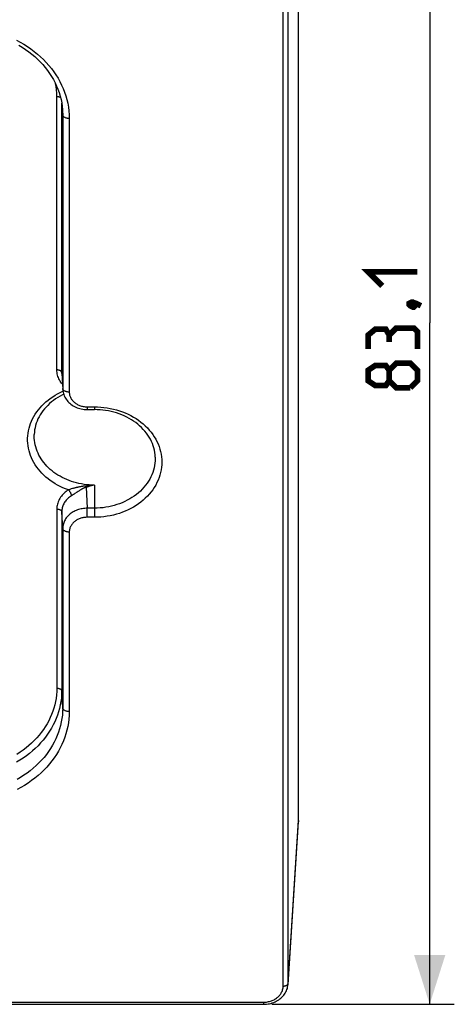
# Model space of a CAD drawing. Units: millimetres. Extents: x -52 to 217, y -54 to 54.
# Drawn here: x 190 to 217, y -54 to 6 of the extents above; entities that cross this region are included whole.
import ezdxf

# ---------------------------------------------------------------- set-up
doc = ezdxf.new("R2010")
doc.units = ezdxf.units.MM
doc.header["$LTSCALE"] = 16.335
doc.layers.get('0').update_dxf_attribs({"linetype": 'CONTINUOUS'})
doc.layers.add('RACCORDO', color=7, linetype='CONTINUOUS')
doc.styles.get("Standard").update_dxf_attribs({"font": 'txt', "width": 0.8})
doc.dimstyles.new('DIMSTYLE_1', dxfattribs={"dimtxt": 3, "dimasz": 3, "dimexe": 1.5, "dimexo": 0.5, "dimgap": 0.75, "dimtad": 1, "dimdec": 1, "dimtxsty": 'STANDARD', "dimblk": '_FILLED', "dimblk1": '_FILLED', "dimblk2": '_FILLED', "dimcen": 0.09, "dimazin": 2, "dimtfac": 1, "dimtofl": 0, "dimtmove": 0, "dimatfit": 3, "dimldrblk": '_FILLED', "dimfxl": 1, "dimtolj": 1, "dimarcsym": 0})

# ---------------------------------------------------------------- blocks, each defined once
blk = doc.blocks.new('_FILLED')
at = {"color": 0, "linetype": 'BYBLOCK'}
blk.add_solid([(0, 0), (-1, 0.317), (-1, -0.317)], dxfattribs=at)
blk = doc.blocks.new('*D0')
at = {"color": 7, "linetype": 'CONTINUOUS'}
for p, q in [((206.342, 29.019), (216.841, 29.019)), ((215.341, 29.019), (215.341, -12.539)), ((215.341, -54.097), (215.341, -12.539)), ((205.706, -54.097), (216.841, -54.097))]:
    blk.add_line(p, q, dxfattribs=at)
at = {"color": 7, "linetype": 'CONTINUOUS', "xscale": 3, "yscale": 3, "zscale": 3}
for p, rotation in [((215.341, 29.019), 90), ((215.341, -54.097), 270)]:
    blk.add_blockref('_FILLED', p, dxfattribs=dict(at, rotation=rotation))

msp = doc.modelspace()

# ---------------------------------------------------------------- linework, layer by layer
at = {"color": 7, "linetype": 'CONTINUOUS', "const_width": 0.35}
for points in [[(212.448, -10.289), (211.591, -9.432), (214.591, -9.432)], [(214.091, -11.36), (214.234, -11.289), (214.305, -11.289), (214.448, -11.432), (214.448, -11.503), (214.377, -11.575), (214.305, -11.575), (214.163, -11.503), (214.091, -11.432), (214.091, -11.36)], [(214.305, -11.289), (214.52, -11.36), (214.805, -11.503)], [(212.877, -13.289), (212.663, -12.932), (212.02, -12.932), (211.591, -13.289), (211.591, -14.146)], [(214.591, -14.146), (214.591, -13.075), (214.377, -12.86), (213.305, -12.86), (212.877, -13.289), (212.877, -13.717)], [(212.877, -16.075), (212.663, -16.36), (212.02, -16.36), (211.591, -16.075), (211.591, -15.432), (212.02, -15.146), (212.663, -15.146), (212.877, -15.432), (213.305, -15.003), (214.163, -15.003), (214.591, -15.432), (214.591, -16.075), (214.163, -16.503)], [(214.163, -16.503), (213.305, -16.503), (212.877, -16.075), (212.877, -15.432)]]:
    msp.add_lwpolyline(points, dxfattribs=at)
at = {"layer": 'RACCORDO', "color": 7, "linetype": 'CONTINUOUS'}
for p, q in [((207.341, -42.897), (207.341, 27.791)), ((192.954, 0.452), (192.956, 0.419)), ((192.907, -15.639), (192.967, -16.605)), ((206.703, -52.886), (207.339, -42.961)), ((207.341, -42.897), (207.339, -42.961)), ((61.584, -54.097), (205.206, -54.097))]:
    msp.add_line(p, q, dxfattribs=at)
at = {"layer": 'RACCORDO', "color": 250, "linetype": 'CONTINUOUS'}
for p, q in [((206.705, -52.821), (206.705, 16.825)), ((206.405, -52.987), (206.405, 16.659)), ((192.605, -15.41), (192.605, 1.246)), ((192.905, -15.577), (192.905, 0.856)), ((192.965, 0.14), (192.93, 0.685)), ((192.965, 0.14), (192.965, -16.541)), ((193.365, -0.082), (193.365, -16.762)), ((192.905, -15.577), (192.965, -16.541)), ((192.907, -15.639), (192.905, -15.577)), ((192.965, -16.541), (192.967, -16.603)), ((192.968, -16.56), (192.965, -16.541)), ((194.465, -17.663), (194.895, -17.663)), ((194.465, -17.663), (194.465, -17.834)), ((194.895, -17.663), (194.895, -17.834)), ((191.226, -19.429), (191.227, -19.354)), ((198.605, -20.73), (198.606, -20.805)), ((194.389, -22.567), (194.465, -23.846)), ((194.895, -22.435), (194.623, -22.507)), ((194.895, -22.435), (194.895, -24.399)), ((193.618, -23.009), (193.496, -23.087)), ((193.847, -22.859), (193.701, -22.955)), ((192.605, -23.898), (192.605, -34.82)), ((194.895, -23.846), (194.465, -23.846)), ((194.465, -24.399), (194.465, -23.846)), ((192.965, -25.078), (192.905, -24.064)), ((192.905, -24.064), (192.905, -34.986)), ((194.895, -24.399), (194.465, -24.399)), ((192.965, -25.078), (192.965, -36.025)), ((193.365, -25.299), (193.365, -36.246)), ((192.965, -36.025), (192.905, -34.986)), ((206.705, -52.821), (207.341, -42.897)), ((206.703, -52.884), (206.705, -52.821)), ((206.703, -52.838), (206.705, -52.821)), ((61.584, -53.969), (205.206, -53.969)), ((205.206, -53.969), (205.206, -54.097))]:
    msp.add_line(p, q, dxfattribs=at)
for points in [[(190.142, 4.7), (190.373, 4.576), (190.597, 4.444), (190.814, 4.306), (191.025, 4.16), (191.228, 4.007), (191.424, 3.848), (191.612, 3.683), (191.791, 3.512), (191.962, 3.335), (192.124, 3.152), (192.277, 2.965), (192.421, 2.772), (192.556, 2.574), (192.681, 2.373), (192.795, 2.168), (192.9, 1.958), (192.996, 1.743), (193.081, 1.524), (193.156, 1.301), (193.219, 1.075), (193.272, 0.846), (193.313, 0.615), (193.342, 0.384), (193.359, 0.152), (193.365, -0.082)], [(192.605, 1.246), (192.6, 1.455), (192.584, 1.661), (192.559, 1.865), (192.53, 2.032)], [(192.836, 1.183), (192.825, 1.191), (192.802, 1.203), (192.778, 1.214), (192.752, 1.224), (192.725, 1.231), (192.696, 1.238), (192.666, 1.242), (192.636, 1.245), (192.605, 1.246)], [(192.956, 0.419), (192.96, 0.359), (192.965, 0.14)], [(193.365, -0.082), (193.331, -0.081), (193.297, -0.078), (193.264, -0.074), (193.231, -0.068), (193.2, -0.061), (193.169, -0.052), (193.14, -0.042), (193.113, -0.03), (193.087, -0.017), (193.064, -0.003), (193.042, 0.012), (193.023, 0.029), (193.007, 0.046), (192.993, 0.064), (192.982, 0.082), (192.974, 0.101), (192.968, 0.12), (192.965, 0.14)], [(192.947, -16.274), (192.945, -16.272), (192.895, -16.213), (192.85, -16.152), (192.807, -16.089), (192.768, -16.023), (192.732, -15.954), (192.7, -15.883), (192.673, -15.809), (192.649, -15.732), (192.63, -15.654), (192.617, -15.574), (192.608, -15.493), (192.605, -15.41)], [(192.905, -15.577), (192.903, -15.559), (192.897, -15.542), (192.888, -15.525), (192.876, -15.509), (192.862, -15.493), (192.844, -15.478), (192.825, -15.465), (192.802, -15.453), (192.778, -15.442), (192.752, -15.433), (192.725, -15.425), (192.696, -15.419), (192.666, -15.414), (192.636, -15.411), (192.605, -15.41)], [(193.314, -22.726), (193.143, -22.663), (192.977, -22.594), (192.814, -22.519), (192.656, -22.438), (192.502, -22.35), (192.353, -22.258), (192.21, -22.159), (192.072, -22.055), (191.941, -21.947), (191.815, -21.833), (191.696, -21.715), (191.584, -21.592), (191.479, -21.466), (191.381, -21.335), (191.29, -21.201), (191.207, -21.064), (191.132, -20.923), (191.065, -20.781), (191.006, -20.635), (190.955, -20.488), (190.912, -20.339), (190.878, -20.188), (190.853, -20.036), (190.835, -19.884), (190.827, -19.731), (190.827, -19.578), (190.835, -19.425), (190.853, -19.272), (190.878, -19.12), (190.912, -18.97), (190.955, -18.821), (191.006, -18.673), (191.065, -18.528), (191.132, -18.385), (191.208, -18.244), (191.29, -18.107), (191.381, -17.973), (191.479, -17.843), (191.584, -17.716), (191.696, -17.594), (191.815, -17.475), (191.941, -17.362), (192.072, -17.253), (192.21, -17.149), (192.353, -17.051), (192.502, -16.958), (192.656, -16.871), (192.814, -16.789), (192.977, -16.714), (192.98, -16.713)], [(193.064, -16.684), (193.042, -16.669), (193.023, -16.652), (193.007, -16.635), (192.993, -16.617), (192.982, -16.599), (192.974, -16.58), (192.968, -16.56)], [(193.365, -16.762), (193.331, -16.762), (193.297, -16.759), (193.264, -16.755), (193.231, -16.749), (193.2, -16.742), (193.169, -16.733), (193.14, -16.723), (193.113, -16.711), (193.087, -16.698), (193.064, -16.684)], [(193.365, -16.762), (193.367, -16.811), (193.372, -16.858), (193.379, -16.905), (193.389, -16.95), (193.402, -16.995), (193.418, -17.039), (193.437, -17.082), (193.458, -17.125), (193.482, -17.166), (193.508, -17.207), (193.537, -17.246), (193.569, -17.284), (193.602, -17.321), (193.638, -17.357), (193.677, -17.39), (193.717, -17.423), (193.759, -17.453), (193.803, -17.482), (193.848, -17.508), (193.895, -17.533), (193.944, -17.556), (193.995, -17.577), (194.048, -17.596), (194.103, -17.613), (194.16, -17.628), (194.218, -17.64), (194.278, -17.65), (194.339, -17.657), (194.402, -17.661), (194.465, -17.663)], [(194.895, -17.663), (195.09, -17.667), (195.285, -17.678), (195.478, -17.697), (195.671, -17.724), (195.863, -17.758), (196.052, -17.799), (196.238, -17.848), (196.422, -17.904), (196.601, -17.967), (196.777, -18.037), (196.949, -18.114), (197.117, -18.197), (197.279, -18.287), (197.436, -18.383), (197.586, -18.485), (197.731, -18.593), (197.87, -18.706), (198.001, -18.825), (198.126, -18.948), (198.244, -19.077), (198.353, -19.209), (198.455, -19.346), (198.549, -19.487), (198.635, -19.631), (198.712, -19.779), (198.78, -19.929), (198.84, -20.082), (198.89, -20.236), (198.932, -20.393), (198.964, -20.551), (198.988, -20.71), (199.002, -20.871), (199.006, -21.031), (199.002, -21.191), (198.988, -21.351), (198.964, -21.51), (198.932, -21.668), (198.89, -21.825), (198.84, -21.98), (198.78, -22.133), (198.712, -22.283), (198.635, -22.43), (198.549, -22.574), (198.455, -22.715), (198.353, -22.852), (198.244, -22.985), (198.126, -23.113), (198.001, -23.237), (197.87, -23.355), (197.731, -23.469), (197.586, -23.577), (197.436, -23.679), (197.279, -23.775), (197.117, -23.865), (196.949, -23.948), (196.777, -24.025), (196.601, -24.095), (196.422, -24.158), (196.238, -24.214), (196.052, -24.263), (195.863, -24.304), (195.671, -24.338), (195.478, -24.365), (195.285, -24.383), (195.09, -24.395), (194.895, -24.399)], [(194.895, -22.435), (194.737, -22.432), (194.579, -22.423), (194.422, -22.41), (194.265, -22.39), (194.109, -22.365), (193.954, -22.334), (193.801, -22.298), (193.65, -22.256), (193.502, -22.21), (193.356, -22.158), (193.213, -22.1), (193.074, -22.038), (192.938, -21.971), (192.806, -21.9), (192.677, -21.824), (192.553, -21.743), (192.433, -21.658), (192.318, -21.569), (192.208, -21.475), (192.102, -21.378), (192.002, -21.277), (191.906, -21.173), (191.817, -21.065), (191.733, -20.954), (191.655, -20.84), (191.583, -20.723), (191.518, -20.604), (191.459, -20.484), (191.407, -20.362), (191.361, -20.238), (191.321, -20.11), (191.288, -19.979), (191.261, -19.845), (191.242, -19.709), (191.23, -19.57), (191.226, -19.429)], [(198.606, -20.805), (198.602, -20.95), (198.59, -21.094), (198.569, -21.238), (198.539, -21.381), (198.502, -21.522), (198.456, -21.662), (198.402, -21.8), (198.341, -21.935), (198.271, -22.068), (198.194, -22.198), (198.109, -22.325), (198.017, -22.449), (197.918, -22.569), (197.812, -22.685), (197.7, -22.796), (197.581, -22.903), (197.456, -23.006), (197.325, -23.103), (197.189, -23.195), (197.048, -23.282), (196.902, -23.363), (196.751, -23.438), (196.596, -23.508), (196.437, -23.571), (196.274, -23.628), (196.109, -23.678), (195.941, -23.722), (195.77, -23.76), (195.597, -23.791), (195.423, -23.815), (195.248, -23.832), (195.072, -23.842), (194.895, -23.846)], [(193.314, -22.726), (193.242, -22.773), (193.174, -22.823), (193.108, -22.876), (193.046, -22.931), (192.988, -22.99), (192.933, -23.05), (192.882, -23.113), (192.835, -23.178), (192.792, -23.245), (192.753, -23.313), (192.719, -23.384), (192.689, -23.455), (192.663, -23.528), (192.642, -23.601), (192.626, -23.675), (192.614, -23.749), (192.608, -23.823), (192.605, -23.898)], [(193.481, -22.673), (193.437, -22.686), (193.395, -22.7), (193.314, -22.726)], [(193.314, -22.726), (193.333, -22.747), (193.351, -22.769), (193.369, -22.793), (193.386, -22.818), (193.403, -22.844), (193.419, -22.87), (193.434, -22.897), (193.447, -22.923), (193.459, -22.95), (193.469, -22.975), (193.478, -23), (193.485, -23.024), (193.491, -23.047), (193.494, -23.068), (193.496, -23.087)], [(194.347, -22.495), (194.322, -22.497), (194.297, -22.499), (194.272, -22.502), (194.248, -22.505), (194.224, -22.508), (194.2, -22.511), (194.177, -22.515), (194.154, -22.518), (194.13, -22.522), (194.107, -22.526), (194.083, -22.53), (194.059, -22.535), (194.034, -22.539), (194.008, -22.544), (193.981, -22.549), (193.952, -22.555), (193.923, -22.561), (193.892, -22.568), (193.861, -22.575), (193.828, -22.582), (193.794, -22.59), (193.759, -22.598), (193.723, -22.607), (193.686, -22.616), (193.648, -22.626), (193.608, -22.637), (193.567, -22.648), (193.481, -22.673)], [(193.941, -22.799), (193.911, -22.818), (193.847, -22.859)], [(194.389, -22.567), (194.37, -22.574), (194.35, -22.581), (194.331, -22.588), (194.312, -22.596), (194.293, -22.604), (194.274, -22.612), (194.256, -22.621), (194.237, -22.63), (194.219, -22.639), (194.2, -22.649), (194.181, -22.659), (194.161, -22.669), (194.141, -22.68), (194.12, -22.692), (194.098, -22.705), (194.074, -22.718), (194.05, -22.733), (194.025, -22.748), (193.998, -22.764), (193.941, -22.799)], [(194.895, -22.435), (194.836, -22.443), (194.776, -22.451), (194.717, -22.458), (194.658, -22.465), (194.6, -22.471), (194.54, -22.478), (194.477, -22.484), (194.413, -22.489), (194.347, -22.495)], [(194.347, -22.495), (194.352, -22.504), (194.356, -22.513), (194.361, -22.522), (194.366, -22.53), (194.37, -22.538), (194.375, -22.546), (194.38, -22.554), (194.384, -22.561), (194.389, -22.567)], [(194.623, -22.507), (194.45, -22.552), (194.389, -22.567)], [(193.496, -23.087), (193.436, -23.126), (193.379, -23.168), (193.324, -23.212), (193.273, -23.258), (193.224, -23.307), (193.178, -23.357), (193.135, -23.409), (193.096, -23.463), (193.06, -23.519), (193.028, -23.576), (192.999, -23.635), (192.974, -23.694), (192.953, -23.755), (192.936, -23.816), (192.922, -23.878), (192.913, -23.94), (192.907, -24.002), (192.905, -24.064)], [(193.701, -22.955), (193.659, -22.982), (193.618, -23.009)], [(192.605, -23.898), (192.636, -23.899), (192.666, -23.902), (192.696, -23.906), (192.725, -23.912), (192.752, -23.92), (192.778, -23.929), (192.802, -23.94), (192.825, -23.953), (192.844, -23.966), (192.862, -23.981), (192.876, -23.996), (192.888, -24.012), (192.897, -24.029), (192.903, -24.046), (192.905, -24.064)], [(194.465, -23.846), (194.386, -23.848), (194.307, -23.853), (194.23, -23.862), (194.155, -23.874), (194.081, -23.888), (194.008, -23.906), (193.935, -23.927), (193.864, -23.951), (193.795, -23.978), (193.727, -24.008), (193.662, -24.04), (193.598, -24.076), (193.537, -24.113), (193.478, -24.154), (193.421, -24.196), (193.368, -24.241), (193.317, -24.288), (193.269, -24.338), (193.225, -24.388), (193.184, -24.441), (193.145, -24.495), (193.11, -24.552), (193.078, -24.612), (193.05, -24.673), (193.025, -24.737), (193.004, -24.803), (192.987, -24.87), (192.975, -24.938), (192.968, -25.008), (192.965, -25.078)], [(194.465, -24.399), (194.407, -24.4), (194.349, -24.404), (194.293, -24.41), (194.237, -24.418), (194.183, -24.429), (194.13, -24.441), (194.077, -24.457), (194.024, -24.474), (193.973, -24.493), (193.924, -24.515), (193.876, -24.539), (193.829, -24.564), (193.784, -24.592), (193.741, -24.621), (193.7, -24.652), (193.66, -24.685), (193.623, -24.72), (193.588, -24.756), (193.555, -24.793), (193.525, -24.831), (193.497, -24.871), (193.471, -24.913), (193.448, -24.957), (193.427, -25.002), (193.409, -25.049), (193.393, -25.097), (193.381, -25.146), (193.372, -25.196), (193.367, -25.247), (193.365, -25.299)], [(193.365, -25.299), (193.331, -25.298), (193.297, -25.296), (193.264, -25.292), (193.231, -25.286), (193.2, -25.279), (193.169, -25.27), (193.14, -25.259), (193.113, -25.248), (193.087, -25.235), (193.064, -25.221), (193.042, -25.205), (193.023, -25.189), (193.007, -25.172), (192.993, -25.154), (192.982, -25.136), (192.974, -25.117), (192.968, -25.097), (192.965, -25.078)], [(192.605, -34.82), (192.6, -35.029), (192.584, -35.235), (192.559, -35.439), (192.524, -35.639), (192.48, -35.837), (192.426, -36.034), (192.362, -36.229), (192.289, -36.423), (192.206, -36.613), (192.114, -36.801), (192.013, -36.986), (191.904, -37.167), (191.785, -37.344), (191.658, -37.518), (191.523, -37.687), (191.379, -37.852), (191.228, -38.011), (191.069, -38.166), (190.903, -38.315), (190.729, -38.459), (190.549, -38.597), (190.362, -38.729), (190.169, -38.855)], [(192.605, -34.82), (192.636, -34.821), (192.666, -34.824), (192.696, -34.828), (192.725, -34.834), (192.752, -34.842), (192.778, -34.852), (192.802, -34.862), (192.825, -34.875), (192.844, -34.888), (192.862, -34.903), (192.876, -34.918), (192.888, -34.934), (192.897, -34.951), (192.903, -34.969), (192.905, -34.986)], [(192.905, -34.986), (192.9, -35.204), (192.883, -35.42), (192.857, -35.634), (192.82, -35.844), (192.773, -36.052), (192.717, -36.257), (192.65, -36.462), (192.573, -36.665), (192.486, -36.864), (192.39, -37.061), (192.284, -37.255), (192.169, -37.445), (192.045, -37.63), (191.912, -37.812), (191.77, -37.989), (191.62, -38.162), (191.461, -38.329), (191.294, -38.492), (191.12, -38.648), (190.938, -38.799), (190.749, -38.944), (190.553, -39.082), (190.35, -39.214), (190.142, -39.339)], [(192.965, -36.025), (192.96, -36.241), (192.944, -36.457), (192.918, -36.67), (192.881, -36.882), (192.834, -37.091), (192.777, -37.299), (192.71, -37.505), (192.633, -37.709), (192.545, -37.91), (192.449, -38.108), (192.342, -38.303), (192.227, -38.493), (192.102, -38.68), (191.968, -38.862), (191.825, -39.04), (191.674, -39.213), (191.515, -39.381), (191.347, -39.543), (191.172, -39.7), (190.989, -39.851), (190.799, -39.996), (190.602, -40.134), (190.398, -40.266), (190.188, -40.391)], [(193.365, -36.246), (193.331, -36.245), (193.297, -36.243), (193.264, -36.238), (193.231, -36.233), (193.2, -36.225), (193.169, -36.217), (193.14, -36.206), (193.113, -36.195), (193.087, -36.182), (193.064, -36.167), (193.042, -36.152), (193.023, -36.136), (193.007, -36.119), (192.993, -36.101), (192.982, -36.082), (192.974, -36.063), (192.968, -36.044), (192.965, -36.025)], [(193.365, -36.246), (193.359, -36.476), (193.342, -36.704), (193.314, -36.931), (193.276, -37.155), (193.226, -37.377), (193.165, -37.597), (193.094, -37.815), (193.012, -38.032), (192.919, -38.245), (192.816, -38.455), (192.703, -38.661), (192.581, -38.863), (192.448, -39.061), (192.306, -39.255), (192.155, -39.443), (191.994, -39.627), (191.825, -39.805), (191.647, -39.978), (191.461, -40.144), (191.267, -40.304), (191.065, -40.458), (190.856, -40.605), (190.64, -40.745), (190.417, -40.878), (190.188, -41.003)], [(205.206, -53.969), (205.27, -53.968), (205.332, -53.964), (205.394, -53.957), (205.454, -53.948), (205.514, -53.936), (205.572, -53.922), (205.63, -53.906), (205.687, -53.887), (205.742, -53.866), (205.796, -53.842), (205.849, -53.816), (205.9, -53.788), (205.949, -53.758), (205.996, -53.726), (206.041, -53.692), (206.084, -53.656), (206.124, -53.619), (206.162, -53.58), (206.198, -53.539), (206.231, -53.497), (206.261, -53.454), (206.29, -53.408), (206.315, -53.36), (206.338, -53.311), (206.358, -53.26), (206.375, -53.207), (206.388, -53.154), (206.397, -53.099), (206.403, -53.043), (206.405, -52.987)], [(206.405, -52.987), (206.436, -52.986), (206.466, -52.983), (206.496, -52.979), (206.525, -52.973), (206.552, -52.965), (206.578, -52.955), (206.602, -52.944), (206.625, -52.932)], [(206.625, -52.932), (206.644, -52.919), (206.662, -52.904), (206.676, -52.889), (206.688, -52.872), (206.697, -52.856), (206.703, -52.838)]]:
    msp.add_lwpolyline(points, dxfattribs=at)
at = {"layer": 'RACCORDO', "color": 7, "linetype": 'CONTINUOUS'}
for points in [[(190.288, 4.392), (190.496, 4.265), (190.697, 4.131), (190.891, 3.991), (191.078, 3.845), (191.257, 3.693), (191.43, 3.535), (191.594, 3.371), (191.75, 3.203), (191.897, 3.029), (192.036, 2.851), (192.166, 2.668), (192.287, 2.481), (192.398, 2.291), (192.5, 2.097), (192.592, 1.899), (192.674, 1.699), (192.747, 1.496), (192.809, 1.291), (192.861, 1.083), (192.903, 0.874), (192.934, 0.664), (192.954, 0.452)], [(192.967, -16.603), (192.968, -16.62), (192.977, -16.696), (192.99, -16.771), (193.009, -16.847), (193.033, -16.921), (193.062, -16.994), (193.096, -17.066), (193.135, -17.136), (193.178, -17.204), (193.227, -17.269), (193.28, -17.332), (193.337, -17.392), (193.398, -17.449), (193.464, -17.503), (193.532, -17.553), (193.605, -17.6), (193.68, -17.643), (193.758, -17.681), (193.839, -17.716), (193.922, -17.746), (194.007, -17.772), (194.094, -17.793), (194.182, -17.81), (194.271, -17.823), (194.361, -17.83), (194.451, -17.834), (194.895, -17.834)], [(193.027, -16.903), (192.948, -16.94), (192.805, -17.016), (192.667, -17.097), (192.533, -17.182), (192.405, -17.273), (192.282, -17.368), (192.165, -17.468), (192.053, -17.572), (191.948, -17.68), (191.849, -17.792), (191.757, -17.908), (191.671, -18.027), (191.592, -18.15), (191.521, -18.275), (191.456, -18.404), (191.4, -18.534), (191.351, -18.667), (191.31, -18.802), (191.277, -18.938), (191.252, -19.076), (191.235, -19.215), (191.227, -19.354)], [(198.605, -20.73), (198.597, -20.588), (198.58, -20.448), (198.555, -20.309), (198.521, -20.171), (198.48, -20.034), (198.43, -19.9), (198.373, -19.768), (198.308, -19.638), (198.235, -19.511), (198.156, -19.387), (198.069, -19.267), (197.976, -19.15), (197.876, -19.037), (197.77, -18.927), (197.657, -18.822), (197.539, -18.721), (197.414, -18.625), (197.285, -18.533), (197.15, -18.447), (197.01, -18.365), (196.866, -18.289), (196.717, -18.218), (196.565, -18.152), (196.409, -18.093), (196.249, -18.039), (196.087, -17.991), (195.921, -17.95), (195.754, -17.915), (195.584, -17.885), (195.413, -17.863), (195.241, -17.847), (195.068, -17.837), (194.895, -17.834)], [(205.206, -54.097), (205.304, -54.094), (205.394, -54.087), (205.483, -54.075), (205.572, -54.059), (205.659, -54.038), (205.744, -54.012), (205.828, -53.982), (205.909, -53.948), (205.987, -53.91), (206.063, -53.868), (206.136, -53.822), (206.205, -53.773), (206.271, -53.719), (206.332, -53.663), (206.39, -53.604), (206.443, -53.541), (206.492, -53.476), (206.536, -53.409), (206.575, -53.34), (206.609, -53.269), (206.638, -53.196), (206.662, -53.123), (206.68, -53.048), (206.694, -52.973), (206.702, -52.898), (206.703, -52.884)]]:
    msp.add_lwpolyline(points, dxfattribs=at)

# ---------------------------------------------------------------- dimensions: what is measured, and where the dimension line sits
at = {"color": 7, "linetype": 'CONTINUOUS'}
dim = msp.add_linear_dim(base=(215.341, 29.019), p1=(205.206, -54.097), p2=(205.842, 29.019), angle=90, dimstyle='DIMSTYLE_1', dxfattribs=at)
dim.commit()
dim.dimension.update_dxf_attribs({"geometry": '*D0', "text_midpoint": (215.341, -16.503), "dimtype": 160})

doc.saveas('drawing.dxf')
